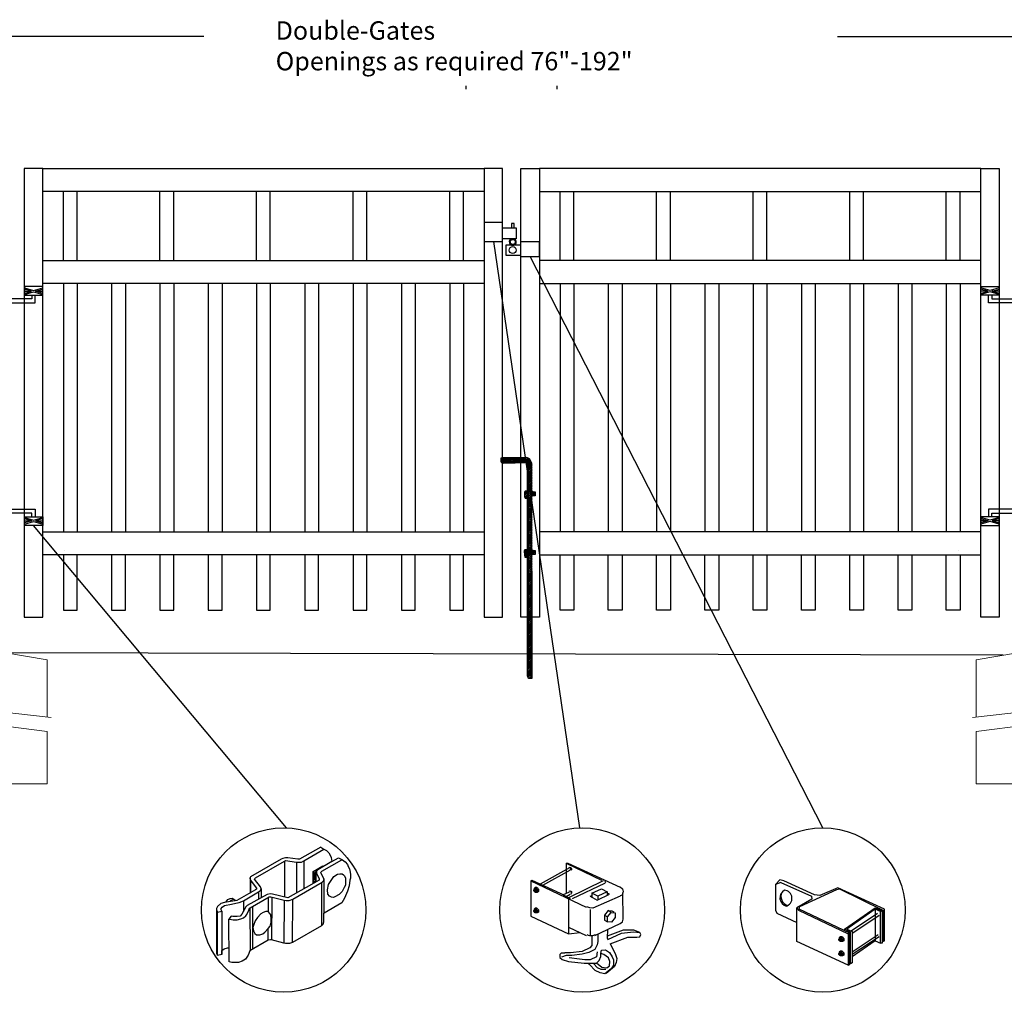
# Model space of a CAD drawing. Units: inches. Extents: x 19 to 574, y 848 to 1214.
# Drawn here: x 97 to 204, y 927 to 1032 of the extents above; entities that cross this region are included whole.
import ezdxf

# ---------------------------------------------------------------- set-up
doc = ezdxf.new("R2010")
doc.units = ezdxf.units.IN
doc.header["$MEASUREMENT"] = 0
for name, color, linetype in [('3D OBJECT 1', 250, 'Continuous'), ('CONCREATE 1', 250, 'Continuous'), ('DIMENSION 1', 250, 'Continuous'), ('Layer 1', 250, 'Continuous'), ('PICKETS 1', 250, 'Continuous'), ('RAILS 1', 250, 'Continuous')]:
    doc.layers.add(name, color=color, linetype=linetype)
doc.styles.get("Standard").update_dxf_attribs({"font": 'Verdana.ttf'})

# ---------------------------------------------------------------- blocks, each defined once
blk = doc.blocks.new('b')
at = {"linetype": 'Continuous'}
for p, q in [((1241.29, 174.17), (1241.13, 174.12)), ((1241.13, 174.12), (1241.13, 174.02)), ((1241.13, 174.02), (1241.13, 173.93)), ((1241.13, 173.93), (1241.13, 173.77)), ((1241.13, 173.77), (1241.21, 173.65)), ((1241.21, 173.65), (1241.38, 173.59)), ((1243.95, 174.21), (1241.29, 174.17)), ((1241.38, 173.59), (1244.03, 173.66)), ((1244.24, 174.06), (1243.95, 174.21)), ((1244.05, 150.43), (1244.03, 173.66)), ((1244.39, 173.82), (1244.24, 174.06)), ((1244.52, 173.6), (1244.39, 173.82)), ((1244.55, 150.21), (1244.52, 173.6)), ((1243.78, 170.56), (1243.71, 170.45)), ((1243.71, 170.45), (1243.72, 169.95)), ((1244.12, 170.54), (1243.78, 170.56)), ((1244.53, 170.55), (1244.72, 170.48)), ((1244.72, 170.48), (1244.87, 170.48)), ((1244.87, 170.48), (1244.88, 170.04)), ((1243.72, 169.95), (1243.78, 169.77)), ((1243.78, 169.77), (1244.07, 169.77)), ((1244.88, 170.04), (1244.53, 170.04)), ((1243.74, 164.17), (1243.68, 164.06)), ((1243.68, 164.06), (1243.69, 163.57)), ((1244.08, 164.16), (1243.74, 164.17)), ((1244.53, 164.16), (1244.72, 164.09)), ((1244.72, 164.09), (1244.88, 164.09)), ((1244.88, 164.09), (1244.88, 163.66)), ((1243.69, 163.57), (1243.75, 163.38)), ((1243.75, 163.38), (1244.04, 163.38)), ((1244.88, 163.66), (1244.53, 163.65)), ((1244.05, 150.43), (1244.08, 150.25)), ((1244.08, 150.25), (1244.15, 150.21)), ((1244.15, 150.21), (1244.55, 150.21))]:
    blk.add_line(p, q, dxfattribs=at)
blk = doc.blocks.new('post under g')
at = {"layer": 'Layer 1', "color": 250, "lineweight": 20}
for points in [[(137.37, 1080.05), (137.37, 1080.05), (141.87, 1080.8), (141.87, 1080.8)], [(141.87, 1080.8), (141.87, 1080.8), (141.87, 1077.76), (141.87, 1074.7)], [(149.37, 1080.05), (149.37, 1080.05), (144.87, 1080.8), (144.87, 1080.8)], [(144.87, 1074.32), (144.87, 1077.55), (144.87, 1080.8), (144.87, 1080.8)], [(137.37, 1075.26), (137.37, 1077.76), (137.37, 1080.05), (137.37, 1080.05)], [(149.37, 1080.05), (149.37, 1080.05), (149.37, 1076.94), (149.37, 1073.81)], [(137.37, 1066.55), (137.37, 1069.71), (137.37, 1073.76), (137.37, 1073.76)], [(141.87, 1073.2), (141.87, 1073.2), (141.87, 1069.26), (141.87, 1066.55)], [(144.87, 1066.55), (144.87, 1069.14), (144.87, 1072.82), (144.87, 1072.82)], [(149.37, 1072.26), (149.37, 1072.26), (149.37, 1069.03), (149.37, 1066.55)], [(149.37, 1066.55), (149.37, 1066.55), (137.37, 1066.55), (137.37, 1066.55)]]:
    blk.add_open_spline(points, degree=3, dxfattribs=at)
for points in [[(137.22, 1075.28), (137.22, 1075.28), (142.92, 1074.56), (142.92, 1074.56), (142.92, 1074.56), (143.05, 1074.03), (143.05, 1074.03), (143.05, 1074.03), (143.55, 1075.01), (143.55, 1075.01), (143.55, 1075.01), (143.67, 1074.47), (143.67, 1074.47), (143.67, 1074.47), (149.79, 1073.76), (149.79, 1073.76)], [(137.22, 1073.78), (137.22, 1073.78), (142.92, 1073.06), (142.92, 1073.06), (142.92, 1073.06), (143.05, 1072.53), (143.05, 1072.53), (143.05, 1072.53), (143.55, 1073.51), (143.55, 1073.51), (143.55, 1073.51), (143.67, 1072.97), (143.67, 1072.97), (143.67, 1072.97), (149.37, 1072.26), (149.37, 1072.26)]]:
    blk.add_open_spline(points, degree=3, knots=[0, 0, 0, 0, 0.2, 0.2, 0.2, 0.4, 0.4, 0.4, 0.6, 0.6, 0.6, 0.8, 0.8, 0.8, 1, 1, 1, 1], dxfattribs=at)
blk = doc.blocks.new('gate color')
at = {"layer": '3D OBJECT 1'}
for p, q in [((42.5, 145.99), (39, 143.97)), ((39.69, 143.68), (43.04, 145.67)), ((42.5, 145.99), (43.04, 145.67)), ((43.04, 145.67), (43.48, 145.41)), ((35.95, 144.01), (30.84, 141.02)), ((36.23, 144.11), (35.95, 144.01)), ((36.63, 144.22), (36.23, 144.11)), ((37.02, 144.22), (36.63, 144.22)), ((38.69, 143.97), (37.02, 144.22)), ((39, 143.97), (38.69, 143.97)), ((43.48, 145.41), (43.83, 145.02)), ((43.83, 145.02), (44.13, 144.52)), ((44.13, 144.52), (44.22, 144.24)), ((44.22, 144.24), (44.38, 143.62)), ((44.38, 143.62), (45.46, 144.21)), ((45.46, 144.21), (46.11, 143.85)), ((31.66, 140.89), (36.47, 143.66)), ((36.47, 143.66), (36.65, 143.76)), ((36.47, 143.66), (36.47, 140.79)), ((36.65, 143.76), (38.51, 143.49)), ((38.51, 143.49), (38.73, 143.49)), ((38.51, 143.49), (38.51, 138.41)), ((38.73, 143.49), (39.34, 143.49)), ((39.34, 143.49), (39.69, 143.68)), ((39.69, 143.68), (39.69, 139.07)), ((41.26, 141.93), (42.86, 142.87)), ((44.38, 143.62), (42.05, 142.21)), ((42.71, 141.99), (46.02, 143.9)), ((42.86, 142.87), (42.86, 142.73)), ((46.11, 143.85), (46.58, 143.53)), ((46.58, 143.53), (46.93, 143.12)), ((46.93, 143.12), (47.09, 142.78)), ((47.09, 142.78), (47.27, 142.36)), ((47.27, 142.36), (47.38, 141.82)), ((30.84, 141.02), (30.74, 140.8)), ((30.74, 140.8), (30.79, 140.57)), ((30.79, 140.91), (30.76, 138.35)), ((31.48, 140.66), (31.55, 140.77)), ((31.55, 140.77), (31.66, 140.89)), ((36.47, 140.79), (36.47, 137.7)), ((41.26, 140.06), (41.26, 141.93)), ((41.78, 142.2), (41.32, 141.91)), ((41.32, 141.91), (41.32, 140.78)), ((41.32, 140.78), (41.4, 140.75)), ((41.34, 140.17), (41.34, 140.7)), ((41.34, 140.7), (41.52, 140.7)), ((41.38, 141.31), (41.57, 141.81)), ((41.38, 140.88), (41.38, 141.31)), ((41.42, 140.75), (41.38, 140.88)), ((41.4, 140.75), (41.42, 140.75)), ((41.55, 141.5), (41.45, 141.16)), ((41.45, 141.16), (41.45, 140.95)), ((41.45, 140.95), (41.54, 140.66)), ((41.73, 141.87), (41.55, 141.5)), ((41.57, 141.81), (41.78, 142.01)), ((41.83, 141.98), (41.71, 141.75)), ((41.71, 141.75), (41.71, 140.21)), ((41.81, 141.87), (41.73, 141.87)), ((41.87, 142.15), (41.78, 142.2)), ((41.83, 141.98), (41.79, 141.77)), ((41.79, 141.77), (41.79, 141.66)), ((41.79, 141.66), (42.26, 140.7)), ((41.9, 142.09), (41.83, 141.98)), ((42.05, 142.21), (41.9, 142.09)), ((42.26, 140.7), (42.24, 140.5)), ((42.55, 141.77), (42.56, 141.88)), ((43.06, 140.59), (42.55, 141.77)), ((42.56, 141.88), (42.71, 141.99)), ((44.11, 140.28), (44.71, 141.09)), ((44.71, 141.09), (45.28, 141.49)), ((45.28, 141.49), (45.7, 141.57)), ((45.7, 141.57), (46.07, 141.57)), ((46.07, 141.57), (46.31, 141.37)), ((46.31, 141.37), (46.47, 141.24)), ((46.47, 141.24), (46.6, 140.83)), ((46.6, 140.83), (46.6, 140.09)), ((47.46, 140.84), (47.37, 140.49)), ((47.38, 141.82), (47.46, 141.43)), ((47.46, 141.43), (47.46, 140.84)), ((30.79, 140.57), (31.82, 139.15)), ((30.88, 138.42), (30.9, 140.41)), ((32.5, 139.38), (31.48, 140.66)), ((31.82, 139.15), (31.82, 139.01)), ((32.48, 138.78), (32.61, 139.05)), ((32.61, 139.05), (32.5, 139.38)), ((32.61, 139.05), (32.61, 137.55)), ((42.24, 140.5), (37.03, 137.57)), ((37.85, 137.32), (42.76, 140.14)), ((41.71, 140.21), (41.26, 140.06)), ((41.71, 140.38), (41.34, 140.17)), ((41.54, 140.66), (41.71, 140.54)), ((41.71, 140.54), (41.71, 140.38)), ((42.64, 140.07), (42.64, 132.92)), ((42.76, 140.14), (42.87, 140.28)), ((42.87, 140.28), (43.01, 140.44)), ((43.01, 140.44), (43.05, 140.62)), ((43.06, 135.03), (43.06, 140.59)), ((43.62, 138.87), (43.79, 139.8)), ((43.79, 139.8), (44.11, 140.28)), ((46.43, 139.25), (46.07, 138.63)), ((46.6, 139.66), (46.43, 139.25)), ((46.6, 140.09), (46.6, 139.66)), ((47.24, 139.57), (46.93, 138.65)), ((47.37, 140.49), (47.24, 139.57)), ((27.1, 137.28), (27.48, 137.45)), ((27.48, 137.45), (27.77, 137.5)), ((27.77, 137.5), (27.9, 137.45)), ((27.9, 137.45), (28, 137.35)), ((31.7, 138.89), (28.57, 137.1)), ((29.67, 137.08), (32.19, 138.56)), ((33.63, 138.11), (30.27, 136.29)), ((30.76, 138.35), (30.88, 138.42)), ((30.8, 135.92), (33.94, 137.73)), ((31.82, 139.01), (31.7, 138.89)), ((32.19, 138.56), (32.36, 138.67)), ((32.19, 138.56), (32.19, 137.33)), ((32.36, 138.67), (32.48, 138.78)), ((34.09, 138.21), (33.63, 138.11)), ((33.79, 137.64), (33.79, 135.26)), ((33.94, 137.73), (34.21, 137.73)), ((34.49, 138.16), (34.09, 138.21)), ((34.21, 137.73), (36.45, 137.17)), ((34.36, 137.69), (34.35, 130.56)), ((37.03, 137.57), (34.49, 138.16)), ((43.69, 138.16), (43.62, 138.87)), ((43.99, 137.82), (43.69, 138.16)), ((44.28, 137.68), (43.99, 137.82)), ((44.63, 137.64), (44.28, 137.68)), ((44.86, 137.75), (44.63, 137.64)), ((45.58, 138.09), (44.86, 137.75)), ((46.07, 138.63), (45.58, 138.09)), ((46.46, 137.48), (46.01, 136.74)), ((46.93, 138.65), (46.46, 137.48)), ((25.35, 136.14), (25.18, 135.78)), ((25.18, 135.78), (25.19, 135.58)), ((25.94, 136.61), (25.35, 136.14)), ((26.52, 136.8), (25.94, 136.61)), ((25.98, 135.77), (26.14, 136.01)), ((25.98, 135.54), (25.98, 135.77)), ((26.14, 136.01), (26.54, 136.28)), ((28.57, 137.1), (26.52, 136.8)), ((26.54, 136.28), (27.68, 136.51)), ((26.76, 136.84), (27.1, 137.28)), ((27.39, 136.95), (27.61, 137.17)), ((27.61, 137.17), (27.88, 137.26)), ((27.68, 136.51), (28.43, 136.66)), ((27.88, 137.26), (28.07, 137.31)), ((28.07, 137.31), (28.22, 137.24)), ((28.22, 137.24), (28.35, 137.13)), ((28.35, 137.13), (28.4, 137.06)), ((28.43, 136.66), (28.98, 136.77)), ((28.98, 136.77), (29.67, 137.08)), ((30.07, 136.06), (29.42, 134.83)), ((29.67, 137.08), (29.67, 135.31)), ((30.27, 136.29), (30.07, 136.06)), ((30.55, 135.5), (30.68, 135.83)), ((30.68, 135.83), (30.8, 135.92)), ((30.74, 135.88), (30.8, 128.76)), ((31.24, 129.02), (31.24, 136.17)), ((36.45, 137.17), (36.4, 130.03)), ((36.45, 137.17), (36.78, 137.13)), ((36.78, 137.13), (37.26, 137.13)), ((37.26, 137.13), (37.85, 137.32)), ((37.84, 130.15), (37.85, 137.32)), ((46.01, 136.74), (43.06, 135.03)), ((25.18, 135.68), (25.18, 128.5)), ((25.19, 135.58), (25.37, 135.15)), ((25.36, 127.97), (25.37, 135.15)), ((25.37, 135.15), (26.06, 135.35)), ((26.06, 135.35), (25.98, 135.54)), ((26.06, 135.35), (26.06, 128.15)), ((27.63, 134.51), (27.27, 134.01)), ((27.89, 134.43), (27.63, 134.51)), ((28.6, 134.43), (27.89, 134.43)), ((29.1, 134.53), (28.6, 134.43)), ((29.42, 134.83), (29.1, 134.53)), ((29.23, 134.05), (29.67, 134.26)), ((29.67, 134.26), (30.08, 134.58)), ((30.08, 134.58), (30.24, 134.8)), ((30.24, 134.8), (30.55, 135.5)), ((32, 134.28), (31.63, 133.73)), ((32.57, 134.89), (32, 134.28)), ((32.96, 135.14), (32.57, 134.89)), ((33.37, 135.26), (32.96, 135.14)), ((33.79, 135.26), (33.37, 135.26)), ((34.05, 134.98), (33.79, 135.26)), ((34.21, 134.73), (34.05, 134.98)), ((34.28, 134.04), (34.21, 134.73)), ((43.04, 133.55), (43.04, 135.03)), ((27.27, 134.01), (27.68, 133.95)), ((27.29, 126.9), (27.27, 134.01)), ((27.68, 133.95), (27.96, 133.91)), ((27.96, 133.91), (28.63, 133.91)), ((28.63, 133.91), (29.23, 134.05)), ((31.35, 132.95), (31.24, 132.6)), ((31.24, 132.6), (31.36, 132.07)), ((31.63, 133.73), (31.35, 132.95)), ((33.8, 132.46), (34.11, 132.87)), ((34.11, 132.87), (34.28, 133.53)), ((34.28, 133.53), (34.28, 134.04)), ((42.64, 132.92), (37.84, 130.15)), ((42.64, 132.92), (42.91, 133.19)), ((42.91, 133.19), (43.04, 133.55)), ((31.36, 132.07), (31.54, 131.63)), ((31.54, 131.63), (31.85, 131.4)), ((31.85, 131.4), (32.4, 131.4)), ((32.4, 131.4), (32.9, 131.58)), ((32.9, 131.58), (33.24, 131.83)), ((33.24, 131.83), (33.8, 132.46)), ((33.8, 130.54), (33.8, 132.46)), ((26.45, 129.07), (27.04, 129.23)), ((27.04, 129.23), (27.28, 129.26)), ((33.8, 130.54), (30.75, 128.73)), ((34.14, 130.59), (33.8, 130.54)), ((34.35, 130.56), (34.14, 130.59)), ((36.4, 130.03), (34.35, 130.56)), ((36.65, 129.99), (36.4, 130.03)), ((37.31, 129.99), (36.65, 129.99)), ((37.84, 130.15), (37.31, 129.99)), ((25.18, 128.5), (25.2, 128.29)), ((25.2, 128.29), (25.28, 128.07)), ((25.28, 128.07), (25.36, 128.01)), ((26.06, 128.15), (25.36, 127.97)), ((26.06, 128.82), (26.45, 129.07)), ((26.06, 128.15), (26.06, 128.82)), ((30.44, 128.05), (30.03, 127.38)), ((30.75, 128.73), (30.44, 128.05)), ((27.72, 126.82), (27.29, 126.9)), ((28.84, 126.82), (27.72, 126.82)), ((29.46, 127.01), (28.84, 126.82)), ((30.03, 127.38), (29.46, 127.01))]:
    blk.add_line(p, q, dxfattribs=at)
blk = doc.blocks.new('c l')
for p, q in [((837.43, 1005.84), (835.43, 1005.84)), ((835.43, 1005.84), (835.43, 1003.75)), ((837.43, 1003.75), (837.43, 1005.84)), ((837.43, 1005.25), (838.92, 1005.25)), ((838.7, 1005.72), (838.41, 1005.72)), ((838.41, 1005.72), (838.41, 1005.25)), ((838.7, 1005.25), (838.7, 1005.72)), ((838.92, 1005.25), (838.92, 1004.05)), ((835.43, 1003.75), (837.43, 1003.75)), ((838.92, 1004.05), (837.43, 1004.05)), ((837.83, 1002.23), (837.83, 1003.39)), ((837.83, 1003.39), (839.43, 1003.39)), ((841.43, 1003.71), (839.43, 1003.71)), ((841.43, 1002.12), (841.43, 1003.71)), ((839.43, 1002.23), (837.83, 1002.23)), ((839.43, 1002.12), (841.43, 1002.12))]:
    blk.add_line(p, q)
for centre, radius in [((838.54, 1002.83), 0.382), ((838.54, 1003.71), 0.273)]:
    blk.add_circle(centre, radius)
blk.add_arc((838.54, 1003.71), 0.382, 116.5432, 63.4568)
blk = doc.blocks.new('H FOR PRESTONE')
at = {"layer": '3D OBJECT 1', "color": 250}
for p, q in [((95.1, 710.58), (96.13, 710.27)), ((96.13, 710.27), (95.1, 709.96)), ((95.1, 710.27), (96.13, 710.27)), ((96.59, 710.39), (95.56, 710.7)), ((95.56, 709.84), (96.59, 710.15)), ((97.63, 709.84), (95.56, 709.84)), ((97.63, 710.7), (96.59, 710.39)), ((96.59, 710.15), (97.63, 709.84)), ((98.1, 710.58), (97.06, 710.27)), ((97.06, 710.27), (98.1, 709.96)), ((98.1, 710.27), (97.06, 710.27)), ((98.1, 710.51), (101.26, 710.51)), ((100.9, 710.1), (98.1, 710.1)), ((100.9, 709.7), (100.9, 710.1)), ((101.26, 710.51), (101.26, 709.7)), ((100.1, 709.62), (101.09, 709.32)), ((100.1, 709.49), (100.88, 709.25)), ((100.88, 709.25), (100.1, 709.02)), ((100.1, 709.25), (100.88, 709.25)), ((100.1, 708.89), (101.09, 709.19)), ((101.09, 709.32), (102.1, 709.62)), ((101.09, 709.19), (102.1, 708.89)), ((102.1, 709.49), (101.31, 709.25)), ((101.31, 709.25), (102.1, 709.25)), ((101.31, 709.25), (102.09, 709.02))]:
    blk.add_line(p, q, dxfattribs=at)
for points in [[(95.1, 711.13), (98.1, 711.13), (98.1, 709.41), (95.1, 709.41)], [(95.1, 710.7), (98.1, 710.7), (98.1, 709.73), (95.1, 709.73)], [(100.1, 709.7), (102.1, 709.7), (102.1, 708.76), (100.1, 708.76)]]:
    blk.add_lwpolyline(points, close=True, dxfattribs=at)

msp = doc.modelspace()

# ---------------------------------------------------------------- hatches: boundary and pattern name
h = msp.add_hatch()
h.set_pattern_fill('ANSI31', color=256)
h.set_pattern_definition([(45, (-12.38291, 820.0024), (-0.08838835, 0.08838835), [])])
h.paths.add_polyline_path([(152.53, 984.11), (152.39, 984.34), (152.24, 984.57), (151.95, 984.73), (151.31, 984.71), (151.31, 984.15), (152.03, 984.17), (152.05, 971.02), (152.54, 971.02)])
h.paths.add_polyline_path([(152.54, 969.75), (152.05, 969.75), (152.05, 961.63), (152.55, 961.63)])
h.paths.add_polyline_path([(152.54, 971.02), (152.05, 971.02), (152.05, 969.75), (152.54, 969.75)])
h.paths.add_polyline_path([(152.55, 961.63), (152.05, 961.63), (152.06, 960.95), (152.08, 960.76), (152.15, 960.72), (152.55, 960.73)])
h.paths.add_polyline_path([(150.56, 984.7), (149.3, 984.68), (149.13, 984.63), (149.13, 984.54), (149.13, 984.44), (149.13, 984.28), (149.22, 984.16), (149.38, 984.1), (150.56, 984.13)])
h.paths.add_polyline_path([(151.31, 984.71), (150.56, 984.7), (150.56, 984.13), (151.31, 984.15)])
h.paths.add_polyline_path([(152.88, 980.99), (152.72, 980.99), (152.53, 981.06), (152.53, 980.55), (152.88, 980.55)])
h.paths.add_polyline_path([(152.04, 981.06), (151.78, 981.07), (151.72, 980.96), (151.72, 980.47), (151.78, 980.28), (152.04, 980.28)], flags=17)
h.paths.add_polyline_path([(152.88, 974.61), (152.73, 974.61), (152.54, 974.68), (152.54, 974.17), (152.89, 974.17)])
h.paths.add_polyline_path([(152.04, 974.67), (151.75, 974.68), (151.69, 974.58), (151.69, 974.08), (151.75, 973.89), (152.04, 973.9)], flags=17)

# ---------------------------------------------------------------- linework, layer by layer
for p, q in [((101.57, 1006.14), (101.57, 1013.64)), ((103.07, 1006.14), (103.07, 1013.64)), ((112.07, 1006.14), (112.07, 1013.64)), ((113.57, 1006.14), (113.57, 1013.64)), ((122.57, 1006.14), (122.57, 1013.64)), ((124.07, 1006.14), (124.07, 1013.64)), ((133.07, 1006.14), (133.07, 1013.64)), ((134.57, 1006.14), (134.57, 1013.64)), ((143.57, 1006.14), (143.57, 1013.64)), ((145.07, 1006.14), (145.07, 1013.64)), ((155.57, 1006.14), (155.57, 1013.64)), ((157.07, 1006.14), (157.07, 1013.64)), ((166.07, 1006.14), (166.07, 1013.64)), ((167.57, 1006.14), (167.57, 1013.64)), ((176.57, 1006.14), (176.57, 1013.64)), ((178.07, 1006.14), (178.07, 1013.64)), ((187.07, 1006.14), (187.07, 1013.64)), ((188.57, 1006.14), (188.57, 1013.64)), ((197.57, 1006.14), (197.57, 1013.64)), ((199.07, 1006.14), (199.07, 1013.64)), ((101.57, 1003.64), (101.57, 976.63)), ((106.82, 1003.64), (106.82, 976.63)), ((112.07, 1003.64), (112.07, 976.63)), ((117.32, 1003.64), (117.32, 976.63)), ((122.57, 1003.64), (122.57, 976.63)), ((127.82, 1003.64), (127.82, 976.63)), ((133.07, 1003.64), (133.07, 976.63)), ((138.32, 1003.64), (138.32, 976.63)), ((143.57, 1003.64), (143.57, 976.63)), ((157.07, 1003.64), (157.07, 976.63)), ((162.32, 1003.64), (162.32, 976.63)), ((167.57, 1003.64), (167.57, 976.63)), ((172.82, 1003.64), (172.82, 976.63)), ((178.07, 1003.64), (178.07, 976.63)), ((183.32, 1003.64), (183.32, 976.63)), ((188.57, 1003.64), (188.57, 976.63)), ((193.82, 1003.64), (193.82, 976.63)), ((199.07, 1003.64), (199.07, 976.63)), ((156.59, 940.08), (153.42, 938.32)), ((156.25, 940.58), (160.09, 938.74)), ((156.25, 940.58), (156.42, 940.58)), ((156.25, 940.58), (156.25, 937.34)), ((156.42, 940.58), (162.1, 937.99)), ((156.55, 940.13), (156.66, 940.16)), ((156.7, 940.05), (156.59, 940.08)), ((156.66, 940.16), (156.79, 940.08)), ((156.73, 940.03), (156.7, 940.05)), ((156.71, 939.95), (156.73, 940.03)), ((156.75, 939.83), (156.71, 939.95)), ((156.79, 940.08), (156.83, 939.99)), ((156.83, 939.99), (156.81, 939.87)), ((156.67, 939.83), (153.67, 938.16)), ((156.81, 939.87), (156.75, 939.83)), ((152.41, 938.66), (152.5, 938.74)), ((152.41, 938.66), (158.42, 935.82)), ((152.41, 938.66), (152.41, 934.82)), ((152.5, 938.74), (155.59, 937.32)), ((152.88, 937.94), (152.74, 937.85)), ((152.74, 937.85), (152.92, 937.86)), ((152.74, 937.85), (152.74, 937.72)), ((153.06, 937.95), (152.88, 937.94)), ((152.92, 937.86), (153.06, 937.95)), ((152.92, 937.86), (153.08, 937.66)), ((153.06, 937.95), (153.22, 937.75)), ((160.26, 938.66), (156.5, 936.82)), ((156.92, 936.74), (160.43, 938.41)), ((159.01, 937.32), (160.09, 937.82)), ((160.09, 937.82), (160.68, 937.49)), ((160.44, 938.64), (160.49, 938.6)), ((160.49, 938.46), (160.44, 938.42)), ((160.49, 938.6), (160.51, 938.53)), ((160.51, 938.53), (160.49, 938.46)), ((162.12, 938.02), (162.35, 937.82)), ((162.35, 937.82), (162.43, 937.53)), ((179.47, 938.8), (178.98, 938.27)), ((179.56, 938.5), (178.98, 938.27)), ((178.98, 938.27), (178.98, 935.5)), ((179.89, 938.67), (179.47, 938.8)), ((179.56, 938.5), (182.9, 937)), ((183.23, 937.17), (179.89, 938.67)), ((185.78, 937.92), (183.8, 937.08)), ((185.66, 937.75), (185.94, 937.8)), ((190.83, 935.58), (185.78, 937.92)), ((185.94, 937.8), (190.66, 935.5)), ((152.72, 937.69), (152.75, 937.73)), ((152.72, 937.59), (152.72, 937.69)), ((152.72, 937.64), (152.75, 937.66)), ((152.75, 937.52), (152.72, 937.59)), ((152.75, 937.73), (152.8, 937.74)), ((152.75, 937.66), (152.78, 937.66)), ((152.81, 937.47), (152.75, 937.52)), ((152.78, 937.66), (152.82, 937.63)), ((152.84, 937.49), (152.79, 937.49)), ((152.8, 937.75), (152.83, 937.77)), ((152.8, 937.74), (152.8, 937.75)), ((152.8, 937.74), (152.84, 937.72)), ((152.88, 937.45), (152.81, 937.47)), ((152.82, 937.63), (152.85, 937.59)), ((152.83, 937.77), (152.87, 937.77)), ((152.87, 937.68), (152.84, 937.72)), ((152.85, 937.5), (152.84, 937.49)), ((152.85, 937.59), (152.86, 937.51)), ((152.86, 937.51), (152.85, 937.5)), ((152.87, 937.77), (152.93, 937.74)), ((152.92, 937.62), (152.87, 937.68)), ((152.93, 937.49), (152.88, 937.45)), ((152.9, 937.42), (152.88, 937.45)), ((153.09, 937.42), (152.9, 937.42)), ((152.93, 937.54), (152.92, 937.62)), ((152.93, 937.74), (152.98, 937.66)), ((152.93, 937.49), (152.93, 937.54)), ((152.98, 937.49), (152.93, 937.49)), ((152.98, 937.66), (153, 937.6)), ((153.01, 937.54), (152.98, 937.49)), ((153, 937.6), (153.01, 937.54)), ((153.08, 937.66), (153.22, 937.75)), ((153.08, 937.66), (153.08, 937.42)), ((153.22, 937.52), (153.09, 937.42)), ((153.22, 937.75), (153.22, 937.52)), ((155.59, 937.32), (156.67, 936.74)), ((155.88, 937.15), (156.59, 937.49)), ((156.25, 936.96), (156.67, 937.24)), ((156.55, 937.54), (156.66, 937.57)), ((156.66, 937.57), (156.7, 937.55)), ((156.7, 937.55), (156.75, 937.4)), ((156.79, 937.27), (156.73, 937.24)), ((156.79, 937.58), (156.83, 937.51)), ((156.82, 937.37), (156.79, 937.27)), ((156.83, 937.51), (156.82, 937.37)), ((158.84, 936.99), (159.01, 937.07)), ((158.84, 936.99), (159.59, 936.57)), ((159.68, 936.99), (159.01, 937.32)), ((159.01, 937.32), (159.01, 936.82)), ((162.1, 936.99), (159.15, 935.7)), ((159.59, 936.57), (160.93, 937.24)), ((160.68, 937.49), (159.68, 936.99)), ((159.68, 936.99), (159.68, 936.65)), ((160.68, 937.49), (160.68, 937.15)), ((160.93, 937.24), (160.68, 937.32)), ((162.31, 937.11), (162.12, 937.04)), ((162.35, 937.24), (162.31, 937.11)), ((162.43, 937.53), (162.35, 937.24)), ((162.43, 934.52), (162.39, 937.39)), ((162.43, 937.53), (162.43, 937.53)), ((181.64, 935.9), (185.66, 937.75)), ((182.9, 937), (182.95, 936.69)), ((183.8, 937.08), (183.23, 937.17)), ((152.88, 935.7), (152.74, 935.61)), ((153.06, 935.71), (152.88, 935.7)), ((152.92, 935.62), (153.06, 935.71)), ((153.06, 935.71), (153.22, 935.51)), ((156.5, 936.7), (156.5, 932.9)), ((158.82, 935.75), (158.49, 935.84)), ((159.15, 935.7), (158.82, 935.75)), ((182.95, 936.69), (181.31, 935.75)), ((181.31, 935.75), (181.48, 935.5)), ((181.31, 932.08), (181.31, 935.75)), ((181.56, 935.58), (181.64, 935.9)), ((186.49, 933.41), (189.83, 935.75)), ((189.83, 935.75), (190.58, 935.41)), ((152.41, 934.82), (156.5, 932.9)), ((152.72, 935.44), (152.75, 935.49)), ((152.72, 935.35), (152.72, 935.44)), ((152.72, 935.4), (152.75, 935.42)), ((152.75, 935.28), (152.72, 935.35)), ((152.74, 935.61), (152.92, 935.62)), ((152.74, 935.61), (152.74, 935.48)), ((152.75, 935.49), (152.8, 935.49)), ((152.75, 935.42), (152.78, 935.42)), ((152.81, 935.23), (152.75, 935.28)), ((152.78, 935.42), (152.82, 935.39)), ((152.84, 935.25), (152.79, 935.25)), ((152.8, 935.51), (152.83, 935.53)), ((152.8, 935.49), (152.8, 935.51)), ((152.8, 935.49), (152.84, 935.47)), ((152.88, 935.21), (152.81, 935.23)), ((152.82, 935.39), (152.85, 935.35)), ((152.83, 935.53), (152.87, 935.53)), ((152.87, 935.43), (152.84, 935.47)), ((152.85, 935.26), (152.84, 935.25)), ((152.85, 935.35), (152.86, 935.27)), ((152.86, 935.27), (152.85, 935.26)), ((152.87, 935.53), (152.93, 935.5)), ((152.92, 935.38), (152.87, 935.43)), ((152.93, 935.25), (152.88, 935.21)), ((152.9, 935.18), (152.88, 935.21)), ((153.09, 935.18), (152.9, 935.18)), ((152.92, 935.62), (153.08, 935.42)), ((152.93, 935.3), (152.92, 935.38)), ((152.93, 935.5), (152.98, 935.42)), ((152.93, 935.25), (152.93, 935.3)), ((152.98, 935.25), (152.93, 935.25)), ((152.98, 935.42), (153, 935.35)), ((153.01, 935.3), (152.98, 935.25)), ((153, 935.35), (153.01, 935.3)), ((153.08, 935.42), (153.22, 935.51)), ((153.08, 935.42), (153.08, 935.18)), ((153.22, 935.27), (153.09, 935.18)), ((153.22, 935.51), (153.22, 935.27)), ((158.84, 935.57), (158.84, 932.81)), ((160.8, 935.45), (160.39, 934.94)), ((160.39, 934.94), (160.74, 934.76)), ((160.39, 934.94), (160.39, 934.41)), ((160.74, 934.76), (161.14, 935.24)), ((160.74, 934.21), (160.74, 934.76)), ((161.14, 935.24), (160.8, 935.45)), ((160.8, 935.45), (161.19, 935.41)), ((161.14, 935.24), (161.56, 935.19)), ((161.56, 934.67), (161.15, 934.17)), ((161.19, 935.41), (161.41, 935.29)), ((161.56, 935.19), (161.56, 934.67)), ((178.98, 935.5), (179.14, 935.16)), ((179.14, 935.16), (181.31, 934.16)), ((181.48, 935.5), (186.91, 932.91)), ((187.07, 932.99), (181.56, 935.58)), ((189.83, 935.58), (186.74, 933.41)), ((187.24, 933.24), (190.08, 935.16)), ((190.25, 934.91), (187.41, 932.99)), ((190.41, 935.33), (189.83, 935.58)), ((189.83, 935.58), (189.83, 932.16)), ((190.41, 935.33), (190.58, 935.41)), ((190.41, 931.91), (190.41, 935.33)), ((190.58, 935.41), (190.58, 931.91)), ((190.66, 935.5), (190.66, 932.08)), ((190.83, 932.16), (190.83, 935.58)), ((156.5, 933.65), (158.42, 932.73)), ((159.34, 932.73), (162.12, 934.03)), ((160.39, 934.41), (160.74, 934.21)), ((161.15, 934.17), (160.74, 934.21)), ((162.12, 934.03), (162.35, 934.23)), ((162.35, 934.23), (162.43, 934.52)), ((156.5, 932.9), (157.76, 933.06)), ((158.48, 932.84), (158.63, 932.77)), ((158.63, 932.77), (158.79, 932.74)), ((158.79, 932.74), (159.15, 932.74)), ((159.01, 932.65), (159.01, 931.64)), ((159.15, 932.74), (159.43, 932.83)), ((159.68, 932.81), (159.68, 932.06)), ((160.72, 933.36), (160.68, 932.48)), ((160.68, 932.48), (160.76, 932.31)), ((161.55, 932.97), (160.69, 932.65)), ((160.76, 932.31), (162.27, 932.99)), ((161.01, 931.81), (162.93, 932.56)), ((162.42, 933.31), (161.55, 932.97)), ((162.27, 932.99), (163.55, 933.14)), ((163.6, 933.31), (162.42, 933.31)), ((162.93, 932.56), (163.93, 932.56)), ((163.55, 933.14), (164.25, 933.04)), ((164.25, 933.04), (163.6, 933.31)), ((163.93, 932.56), (164.26, 932.57)), ((164.35, 932.85), (164.25, 933.04)), ((164.26, 932.57), (164.35, 932.85)), ((186.07, 932.58), (185.93, 932.48)), ((185.93, 932.48), (186.11, 932.5)), ((185.93, 932.48), (185.93, 932.35)), ((186.25, 932.58), (186.07, 932.58)), ((186.11, 932.5), (186.25, 932.58)), ((186.11, 932.5), (186.27, 932.29)), ((186.25, 932.58), (186.41, 932.38)), ((186.49, 933.41), (186.44, 933.29)), ((187.16, 933.08), (186.49, 933.41)), ((186.74, 933.41), (187.32, 933.16)), ((187.07, 932.99), (186.91, 932.91)), ((186.91, 932.91), (186.91, 929.49)), ((187.07, 929.57), (187.07, 932.99)), ((187.16, 929.65), (187.16, 933.08)), ((187.32, 933.16), (187.32, 929.74)), ((187.32, 930.96), (190.16, 932.83)), ((190.25, 932.58), (187.32, 930.66)), ((158.81, 931.37), (157.99, 931)), ((159.01, 931.64), (158.81, 931.37)), ((159.59, 931.73), (159.35, 931.22)), ((159.68, 932.06), (159.59, 931.73)), ((161.01, 931.81), (161.55, 930.77)), ((186.91, 929.49), (181.31, 932.08)), ((185.9, 932.32), (185.94, 932.36)), ((185.9, 932.22), (185.9, 932.32)), ((185.9, 932.27), (185.94, 932.29)), ((185.94, 932.15), (185.9, 932.22)), ((185.94, 932.36), (185.98, 932.37)), ((185.94, 932.29), (185.97, 932.29)), ((185.99, 932.11), (185.94, 932.15)), ((185.97, 932.29), (186.01, 932.26)), ((185.98, 932.37), (185.99, 932.39)), ((185.98, 932.37), (186.03, 932.35)), ((186.03, 932.12), (185.98, 932.12)), ((185.99, 932.39), (186.02, 932.4)), ((186.07, 932.08), (185.99, 932.11)), ((186.01, 932.26), (186.04, 932.22)), ((186.02, 932.4), (186.06, 932.4)), ((186.06, 932.31), (186.03, 932.35)), ((186.04, 932.13), (186.03, 932.12)), ((186.04, 932.22), (186.05, 932.15)), ((186.05, 932.15), (186.04, 932.13)), ((186.06, 932.4), (186.11, 932.37)), ((186.11, 932.26), (186.06, 932.31)), ((186.12, 932.12), (186.07, 932.08)), ((186.09, 932.06), (186.07, 932.08)), ((186.28, 932.06), (186.09, 932.06)), ((186.11, 932.37), (186.17, 932.3)), ((186.12, 932.17), (186.11, 932.26)), ((186.12, 932.12), (186.12, 932.17)), ((186.16, 932.12), (186.12, 932.12)), ((186.19, 932.17), (186.16, 932.12)), ((186.17, 932.3), (186.18, 932.23)), ((186.18, 932.23), (186.19, 932.17)), ((186.27, 932.29), (186.41, 932.38)), ((186.27, 932.29), (186.27, 932.06)), ((186.41, 932.15), (186.28, 932.06)), ((186.41, 932.38), (186.41, 932.15)), ((189.83, 932.16), (187.32, 930.41)), ((189.83, 932.16), (190.41, 931.91)), ((190.58, 931.91), (190.41, 931.91)), ((190.66, 932.08), (190.83, 932.16)), ((155.56, 930.66), (155.54, 930.35)), ((155.54, 930.35), (155.8, 930.13)), ((155.71, 930.79), (155.56, 930.66)), ((156.09, 930.8), (155.71, 930.79)), ((156.25, 930.56), (155.74, 930.39)), ((156.69, 930.85), (156.09, 930.85)), ((156.84, 930.56), (156.25, 930.56)), ((157.68, 930.15), (156.58, 930.31)), ((157.99, 931), (156.69, 930.85)), ((157.97, 930.7), (156.84, 930.56)), ((158.71, 930.87), (157.97, 930.7)), ((159.35, 931.22), (158.71, 930.87)), ((159.54, 930.41), (158.86, 930.07)), ((159.59, 930.96), (159.54, 930.41)), ((159.81, 930.02), (159.99, 930.45)), ((159.99, 930.45), (160.01, 930.77)), ((160.01, 930.77), (160.09, 931.14)), ((160.33, 930.66), (160.01, 930.77)), ((160.09, 931.14), (160.5, 931.18)), ((160.85, 930.3), (160.33, 930.66)), ((160.5, 931.18), (160.93, 930.89)), ((161, 929.91), (160.85, 930.3)), ((160.93, 930.89), (161.25, 930.4)), ((161.25, 930.4), (161.38, 930.08)), ((161.55, 930.77), (161.75, 930.24)), ((185.9, 930.77), (185.94, 930.81)), ((185.9, 930.67), (185.9, 930.77)), ((185.9, 930.72), (185.94, 930.75)), ((185.94, 930.6), (185.9, 930.67)), ((186.07, 931.03), (185.93, 930.93)), ((185.93, 930.93), (186.11, 930.95)), ((185.93, 930.93), (185.93, 930.8)), ((185.94, 930.81), (185.98, 930.82)), ((185.94, 930.75), (185.97, 930.75)), ((185.99, 930.56), (185.94, 930.6)), ((185.97, 930.75), (186.01, 930.71)), ((185.98, 930.82), (185.99, 930.84)), ((185.98, 930.82), (186.03, 930.8)), ((186.03, 930.57), (185.98, 930.57)), ((185.99, 930.84), (186.02, 930.85)), ((186.07, 930.53), (185.99, 930.56)), ((186.01, 930.71), (186.04, 930.67)), ((186.02, 930.85), (186.06, 930.85)), ((186.06, 930.76), (186.03, 930.8)), ((186.04, 930.58), (186.03, 930.57)), ((186.04, 930.67), (186.05, 930.6)), ((186.05, 930.6), (186.04, 930.58)), ((186.06, 930.85), (186.11, 930.83)), ((186.11, 930.71), (186.06, 930.76)), ((186.25, 931.03), (186.07, 931.03)), ((186.12, 930.58), (186.07, 930.53)), ((186.09, 930.51), (186.07, 930.53)), ((186.28, 930.51), (186.09, 930.51)), ((186.11, 930.95), (186.25, 931.03)), ((186.11, 930.95), (186.27, 930.74)), ((186.11, 930.83), (186.17, 930.75)), ((186.12, 930.63), (186.11, 930.71)), ((186.12, 930.58), (186.12, 930.63)), ((186.16, 930.58), (186.12, 930.58)), ((186.19, 930.62), (186.16, 930.58)), ((186.17, 930.75), (186.18, 930.68)), ((186.18, 930.68), (186.19, 930.62)), ((186.25, 931.03), (186.41, 930.83)), ((186.27, 930.74), (186.41, 930.83)), ((186.27, 930.74), (186.27, 930.51)), ((186.41, 930.6), (186.28, 930.51)), ((186.41, 930.83), (186.41, 930.6)), ((155.8, 930.13), (156.49, 929.9)), ((156.49, 929.9), (158.21, 929.71)), ((158.25, 930.07), (157.68, 930.15)), ((158.21, 929.71), (159.52, 929.71)), ((158.86, 930.07), (158.25, 930.07)), ((158.76, 929.56), (158.68, 929.71)), ((159.38, 928.91), (158.76, 929.56)), ((159.26, 929.64), (159.62, 929.25)), ((159.52, 929.71), (159.81, 930.02)), ((159.54, 929.74), (160.11, 929.29)), ((159.62, 929.25), (159.99, 929.08)), ((160.11, 929.29), (160.67, 929.22)), ((161.48, 929.37), (160.58, 928.61)), ((160.67, 929.22), (160.94, 929.44)), ((160.94, 929.44), (161, 929.91)), ((161.4, 929.5), (161.15, 929.14)), ((161.38, 930.08), (161.4, 929.5)), ((161.66, 929.78), (161.48, 929.37)), ((161.75, 930.24), (161.66, 929.78)), ((186.91, 929.49), (187.07, 929.57)), ((187.32, 929.74), (187.16, 929.65)), ((159.95, 928.66), (159.38, 928.91)), ((160.45, 928.57), (159.95, 928.66)), ((159.99, 929.08), (160.55, 929.08)), ((161.15, 929.14), (160.45, 928.57))]:
    msp.add_line(p, q)
for points in [[(97.32, 967.34), (99.32, 967.34), (99.32, 1016.14), (97.32, 1016.14)], [(147.32, 967.34), (149.32, 967.34), (149.32, 1016.14), (147.32, 1016.14)], [(153.32, 967.34), (151.32, 967.34), (151.32, 1016.14), (153.32, 1016.14)], [(203.32, 967.34), (201.32, 967.34), (201.32, 1016.14), (203.32, 1016.14)]]:
    msp.add_lwpolyline(points, close=True)
for points in [[(101.72, 974.62), (101.72, 974.61)], [(198.92, 974.62), (198.92, 974.61)], [(101.57, 974.13), (101.57, 968.13), (103.07, 968.13), (103.07, 974.13)], [(106.82, 974.13), (106.82, 968.13), (108.32, 968.13), (108.32, 974.13)], [(112.07, 974.13), (112.07, 968.13), (113.57, 968.13), (113.57, 974.13)], [(117.32, 974.13), (117.32, 968.13), (118.82, 968.13), (118.82, 974.13)], [(122.57, 974.13), (122.57, 968.13), (124.07, 968.13), (124.07, 974.13)], [(127.82, 974.13), (127.82, 968.13), (129.32, 968.13), (129.32, 974.13)], [(133.07, 974.13), (133.07, 968.13), (134.57, 968.13), (134.57, 974.13)], [(138.32, 974.13), (138.32, 968.13), (139.82, 968.13), (139.82, 974.13)], [(143.57, 974.13), (143.57, 968.13), (145.07, 968.13), (145.07, 974.13)], [(157.07, 974.13), (157.07, 968.13), (155.57, 968.13), (155.57, 974.13)], [(162.32, 974.13), (162.32, 968.13), (160.82, 968.13), (160.82, 974.13)], [(167.57, 974.13), (167.57, 968.13), (166.07, 968.13), (166.07, 974.13)], [(172.82, 974.13), (172.82, 968.13), (171.32, 968.13), (171.32, 974.13)], [(178.07, 974.13), (178.07, 968.13), (176.57, 968.13), (176.57, 974.13)], [(183.32, 974.13), (183.32, 968.13), (181.82, 968.13), (181.82, 974.13)], [(188.57, 974.13), (188.57, 968.13), (187.07, 968.13), (187.07, 974.13)], [(193.82, 974.13), (193.82, 968.13), (192.32, 968.13), (192.32, 974.13)], [(199.07, 974.13), (199.07, 968.13), (197.57, 968.13), (197.57, 974.13)]]:
    msp.add_lwpolyline(points)
for centre, radius, start, end in [((180.4, 936.83), 0.924, 116.7097, 257.9853), ((180.6, 936.97), 1.01, 151.5365, 255.9273), ((179.91, 936.77), 0.883, 284.5976, 86.1152)]:
    msp.add_arc(centre, radius, start, end)
at = {"layer": '3D OBJECT 1', "color": 250}
for p, q in [((148.32, 1008.2), (157.67, 944.44)), ((184.14, 944.44), (152.32, 1006.57)), ((125.84, 944.43), (98.32, 977.34))]:
    msp.add_line(p, q, dxfattribs=at)
for centre in [(125.52, 935.5), (157.97, 935.5), (184.14, 935.5)]:
    msp.add_circle(centre, 8.95, dxfattribs=at)
at = {"layer": 'CONCREATE 1', "color": 250}
msp.add_line((203.74, 963.21), (95.28, 963.47), dxfattribs=at)
at = {"layer": 'DIMENSION 1', "color": 250}
for p, q in [((116.83, 1030.5), (95.32, 1030.5)), ((185.72, 1030.5), (205.01, 1030.5)), ((145.38, 1024.79), (145.38, 1025.13)), ((155.26, 1024.79), (155.26, 1025.13))]:
    msp.add_line(p, q, dxfattribs=at)
at = {"layer": 'PICKETS 1'}
for points in [[(103.07, 1003.64), (103.07, 976.63)], [(108.32, 1003.64), (108.32, 976.63)], [(113.57, 1003.64), (113.57, 976.63)], [(118.82, 1003.64), (118.82, 976.63)], [(124.07, 1003.64), (124.07, 976.63)], [(129.32, 1003.64), (129.32, 976.63)], [(134.57, 1003.64), (134.57, 976.63)], [(139.82, 1003.64), (139.82, 976.63)], [(145.07, 1003.64), (145.07, 976.63)], [(155.57, 1003.64), (155.57, 976.63)], [(160.82, 1003.64), (160.82, 976.63)], [(166.07, 1003.64), (166.07, 976.63)], [(171.32, 1003.64), (171.32, 976.63)], [(176.57, 1003.64), (176.57, 976.63)], [(181.82, 1003.64), (181.82, 976.63)], [(187.07, 1003.64), (187.07, 976.63)], [(192.32, 1003.64), (192.32, 976.63)], [(197.57, 1003.64), (197.57, 976.63)]]:
    msp.add_lwpolyline(points, dxfattribs=at)
at = {"layer": 'RAILS 1', "color": 250}
for points in [[(99.32, 1016.14), (147.32, 1016.14), (147.32, 1013.64), (99.32, 1013.64)], [(201.32, 1016.14), (153.32, 1016.14), (153.32, 1013.64), (201.32, 1013.64)], [(99.32, 1006.14), (147.32, 1006.14), (147.32, 1003.64), (99.32, 1003.64)], [(201.32, 1006.14), (153.32, 1006.14), (153.32, 1003.64), (201.32, 1003.64)], [(99.32, 976.63), (147.32, 976.63), (147.32, 974.13), (99.32, 974.13)], [(201.32, 976.63), (153.32, 976.63), (153.32, 974.13), (201.32, 974.13)]]:
    msp.add_lwpolyline(points, close=True, dxfattribs=at)

# ---------------------------------------------------------------- block references
for name, p in [('c l', (-688.11, 4.45)), ('H FOR PRESTONE', (-2.77, 268.58)), ('post under g', (-49.55, -117.33))]:
    msp.add_blockref(name, p)
at = {"xscale": -1, "rotation": 180}
msp.add_blockref('H FOR PRESTONE', (-2.77, 1712.06), dxfattribs=at)
at = {"rotation": 180}
msp.add_blockref('H FOR PRESTONE', (303.42, 1712.06), dxfattribs=at)
at = {"linetype": 'Continuous'}
msp.add_blockref('b', (-1092, 810.51), dxfattribs=at)
at = {"xscale": -1}
for name, p in [('H FOR PRESTONE', (303.42, 268.58)), ('post under g', (350.19, -117.33))]:
    msp.add_blockref(name, p, dxfattribs=at)
at = {"layer": 'DIMENSION 1', "color": 250, "xscale": 0.6544620127268342, "yscale": 0.6544620127268342, "zscale": 0.6544620127268342}
msp.add_blockref('gate color', (101.73, 846.8), dxfattribs=at)

# ---------------------------------------------------------------- texts
at = {"layer": 'DIMENSION 1', "color": 250, "insert": (124.65, 1032.16), "char_height": 2, "attachment_point": 1}
msp.add_mtext_dynamic_manual_height_columns('\\A1;\\pxql;{\\fVerdana|b1|i1|c0|p0;Double-Gates\\POpenings as required 76"-192"}', width=62.2705, gutter_width=1, heights=[14.6], dxfattribs=at)

doc.saveas('drawing.dxf')
